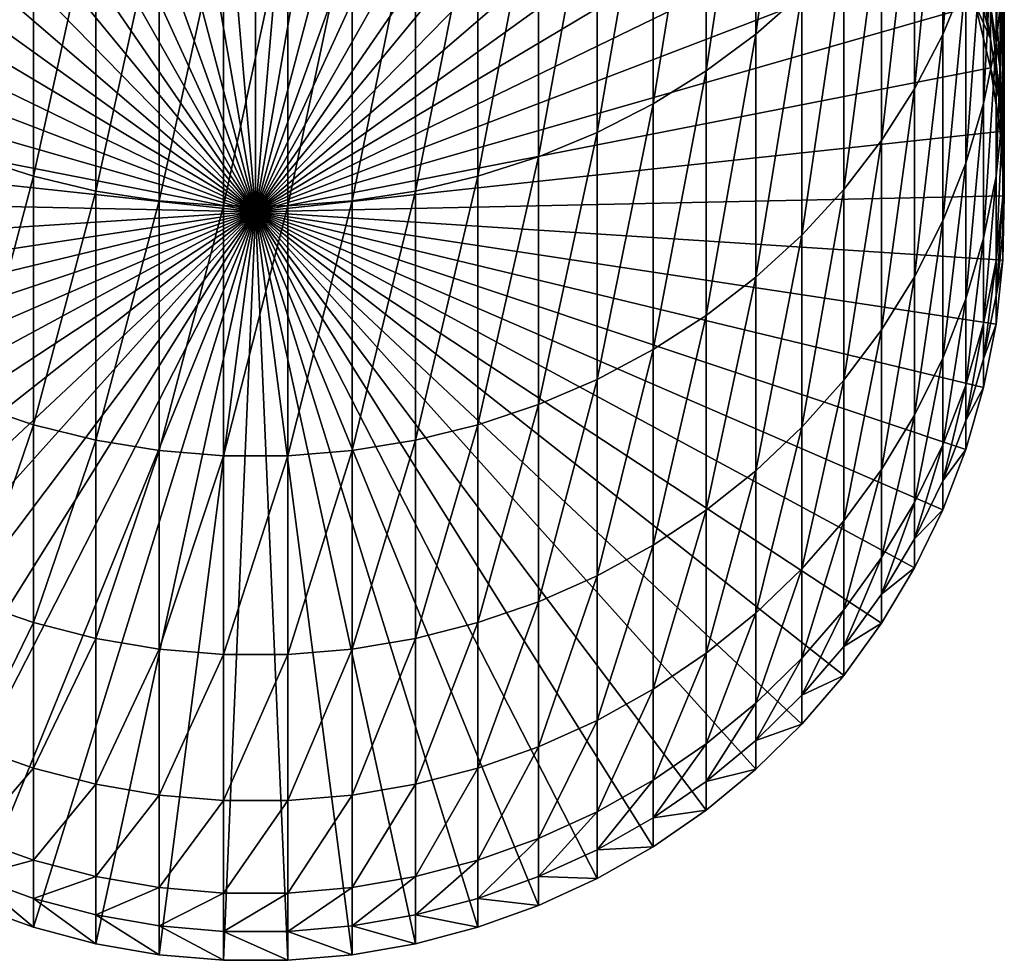
# Model space of a CAD drawing. Extents: x -22 to 74, y -175 to 39.
# Drawn here: x -3 to 9, y -175 to -163 of the extents above; entities that cross this region are included whole.
import ezdxf

# ---------------------------------------------------------------- set-up
doc = ezdxf.new("R2010")
doc.units = 0
doc.layers.add('L1', color=7, linetype='CONTINUOUS')

msp = doc.modelspace()

# ---------------------------------------------------------------- linework, layer by layer
at = {"layer": 'L1', "color": 7}
for points in [[(0, -165.3539, 198.643), (-0.816666, -155.8905, 198.4778), (0, -155.8554, 198.4772)], [(0, -155.8554, 198.4772), (0.816666, -155.8905, 198.4778), (0, -165.3539, 198.643)], [(-2.425856, -156.1703, 198.4827), (-1.627285, -155.9958, 198.4797), (0, -165.3539, 198.643)], [(0, -165.3539, 198.643), (-1.627285, -155.9958, 198.4797), (-0.816666, -155.8905, 198.4778)], [(0.816666, -155.8905, 198.4778), (1.627285, -155.9958, 198.4797), (0, -165.3539, 198.643)], [(0, -165.3539, 198.643), (1.627285, -155.9958, 198.4797), (2.425856, -156.1703, 198.4827)], [(0, -165.3539, 198.643), (-3.206467, -156.4128, 198.487), (-2.425856, -156.1703, 198.4827)], [(0, -165.3539, 198.643), (2.425856, -156.1703, 198.4827), (3.206467, -156.4128, 198.487)], [(0, -165.3539, 198.643), (-3.963339, -156.7215, 198.4923), (-3.206467, -156.4128, 198.487)], [(3.206467, -156.4128, 198.487), (3.963339, -156.7215, 198.4923), (0, -165.3539, 198.643)], [(-4.690868, -157.0941, 198.4988), (-3.963339, -156.7215, 198.4923), (0, -165.3539, 198.643)], [(0, -165.3539, 198.643), (3.963339, -156.7215, 198.4923), (4.690868, -157.0941, 198.4988)], [(0, -165.3539, 198.643), (-5.383667, -157.5279, 198.5064), (-4.690868, -157.0941, 198.4988)], [(0, -165.3539, 198.643), (4.690868, -157.0941, 198.4988), (5.383667, -157.5279, 198.5064)], [(0, -165.3539, 198.643), (-6.036607, -158.0196, 198.515), (-5.383667, -157.5279, 198.5064)], [(5.383667, -157.5279, 198.5064), (6.036607, -158.0196, 198.515), (0, -165.3539, 198.643)], [(-6.644854, -158.5656, 198.5245), (-6.036607, -158.0196, 198.515), (0, -165.3539, 198.643)], [(0, -165.3539, 198.643), (6.036607, -158.0196, 198.515), (6.644854, -158.5656, 198.5245)], [(0, -165.3539, 198.643), (-7.203905, -159.1618, 198.5349), (-6.644854, -158.5656, 198.5245)], [(0, -165.3539, 198.643), (6.644854, -158.5656, 198.5245), (7.203905, -159.1618, 198.5349)], [(6.930797, -162.5845, 257.0198), (6.930797, -158.9185, 263.8149), (6.346607, -163.099, 257.2692)], [(6.346607, -163.099, 257.2692), (6.930797, -158.9185, 263.8149), (6.346607, -159.4095, 264.1079)], [(0, -165.3539, 198.643), (-7.709621, -159.8039, 198.5461), (-7.203905, -159.1618, 198.5349)], [(7.203905, -159.1618, 198.5349), (7.709621, -159.8039, 198.5461), (0, -165.3539, 198.643)], [(6.346607, -163.099, 257.2692), (6.346607, -159.4095, 264.1079), (5.715428, -163.5664, 257.4958)], [(5.715428, -163.5664, 257.4958), (6.346607, -159.4095, 264.1079), (5.715428, -159.8555, 264.3741)], [(9.009435, -162.3928, 248.6904), (9.009435, -159.4495, 255.5001), (8.717044, -163.106, 248.9625)], [(8.717044, -163.106, 248.9625), (9.009435, -159.4495, 255.5001), (8.717044, -160.1364, 255.8331)], [(-8.158257, -160.4871, 198.5581), (-7.709621, -159.8039, 198.5461), (0, -165.3539, 198.643)], [(0, -165.3539, 198.643), (7.709621, -159.8039, 198.5461), (8.158257, -160.4871, 198.5581)], [(5.715428, -163.5664, 257.4958), (5.715428, -159.8555, 264.3741), (5.041935, -163.9833, 257.6978)], [(5.041935, -163.9833, 257.6978), (5.715428, -159.8555, 264.3741), (5.041935, -160.2532, 264.6115)], [(8.717044, -163.106, 248.9625), (8.717044, -160.1364, 255.8331), (8.360116, -163.7931, 249.2247)], [(8.360116, -163.7931, 249.2247), (8.717044, -160.1364, 255.8331), (8.360116, -160.7981, 256.1539)], [(9.480213, -162.4264, 240.9928), (9.480213, -160.1501, 247.8344), (9.392438, -163.2079, 241.2156)], [(9.392438, -163.2079, 241.2156), (9.480213, -160.1501, 247.8344), (9.392438, -160.9094, 248.1242)], [(5.041935, -163.9833, 257.6978), (5.041935, -160.2532, 264.6115), (4.331114, -164.3465, 257.8739)], [(4.331114, -164.3465, 257.8739), (5.041935, -160.2532, 264.6115), (4.331114, -160.5998, 264.8184)], [(0, -165.3539, 198.643), (-8.546493, -161.2064, 198.5706), (-8.158257, -160.4871, 198.5581)], [(0, -165.3539, 198.643), (8.158257, -160.4871, 198.5581), (8.546493, -161.2064, 198.5706)], [(4.331114, -164.3465, 257.8739), (4.331114, -160.5998, 264.8184), (3.588226, -164.6533, 258.0226)], [(3.588226, -164.6533, 258.0226), (4.331114, -160.5998, 264.8184), (3.588226, -160.8926, 264.9932)], [(8.360116, -163.7931, 249.2247), (8.360116, -160.7981, 256.1539), (7.941292, -164.4489, 249.475)], [(7.941292, -164.4489, 249.475), (8.360116, -160.7981, 256.1539), (7.941292, -161.4298, 256.4601)], [(9.44507, -162.4979, 233.6695), (9.44507, -160.8561, 240.545), (9.497801, -163.2988, 233.8244)], [(9.497801, -163.2988, 233.8244), (9.44507, -160.8561, 240.545), (9.497801, -161.6405, 240.7687)], [(-3.588226, -164.6533, 258.0226), (-2.818772, -161.1295, 265.1346), (-3.588226, -160.8926, 264.9932)], [(3.588226, -164.6533, 258.0226), (3.588226, -160.8926, 264.9932), (2.818772, -164.9016, 258.143)], [(2.818772, -164.9016, 258.143), (3.588226, -160.8926, 264.9932), (2.818772, -161.1295, 265.1346)], [(9.392438, -163.2079, 241.2156), (9.392438, -160.9094, 248.1242), (9.235123, -163.9793, 241.4356)], [(9.235123, -163.9793, 241.4356), (9.392438, -160.9094, 248.1242), (9.235123, -161.6588, 248.4102)], [(0, -165.3539, 198.643), (-8.871454, -161.9563, 198.5837), (-8.546493, -161.2064, 198.5706)], [(-2.818772, -164.9016, 258.143), (-2.818772, -161.1295, 265.1346), (-3.588226, -164.6533, 258.0226)], [(-2.818772, -164.9016, 258.143), (-2.028449, -161.3088, 265.2416), (-2.818772, -161.1295, 265.1346)], [(8.546493, -161.2064, 198.5706), (8.871454, -161.9563, 198.5837), (0, -165.3539, 198.643)], [(2.818772, -164.9016, 258.143), (2.818772, -161.1295, 265.1346), (2.028449, -165.0894, 258.234)], [(2.028449, -165.0894, 258.234), (2.818772, -161.1295, 265.1346), (2.028449, -161.3088, 265.2416)], [(-2.028449, -165.0894, 258.234), (-2.028449, -161.3088, 265.2416), (-2.818772, -164.9016, 258.143)], [(-2.028449, -165.0894, 258.234), (-1.223108, -161.429, 265.3134), (-2.028449, -161.3088, 265.2416)], [(2.028449, -165.0894, 258.234), (2.028449, -161.3088, 265.2416), (1.223108, -165.2154, 258.2951)], [(1.223108, -165.2154, 258.2951), (2.028449, -161.3088, 265.2416), (1.223108, -161.429, 265.3134)], [(-1.223108, -165.2154, 258.2951), (-1.223108, -161.429, 265.3134), (-2.028449, -165.0894, 258.234)], [(-1.223108, -165.2154, 258.2951), (-0.408711, -161.4893, 265.3494), (-1.223108, -161.429, 265.3134)], [(-0.408711, -165.2787, 258.3257), (-0.408711, -161.4893, 265.3494), (-1.223108, -165.2154, 258.2951)], [(0.408711, -165.2787, 258.3257), (0.408711, -161.4893, 265.3494), (-0.408711, -165.2787, 258.3257)], [(-0.408711, -165.2787, 258.3257), (0.408711, -161.4893, 265.3494), (-0.408711, -161.4893, 265.3494)], [(1.223108, -165.2154, 258.2951), (1.223108, -161.429, 265.3134), (0.408711, -165.2787, 258.3257)], [(0.408711, -165.2787, 258.3257), (1.223108, -161.429, 265.3134), (0.408711, -161.4893, 265.3494)], [(7.941292, -164.4489, 249.475), (7.941292, -161.4298, 256.4601), (7.463674, -165.0687, 249.7116)], [(7.463674, -165.0687, 249.7116), (7.941292, -161.4298, 256.4601), (7.463674, -162.0267, 256.7494)], [(9.235123, -163.9793, 241.4356), (9.235123, -161.6588, 248.4102), (9.009435, -164.7349, 241.6511)], [(9.009435, -164.7349, 241.6511), (9.235123, -161.6588, 248.4102), (9.009435, -162.3928, 248.6904)], [(9.322411, -162.7339, 226.5936), (9.322411, -161.7044, 233.5161), (9.44507, -163.5376, 226.6777)], [(9.44507, -163.5376, 226.6777), (9.322411, -161.7044, 233.5161), (9.44507, -162.4979, 233.6695)], [(9.497801, -163.2988, 233.8244), (9.497801, -161.6405, 240.7687), (9.480213, -164.1012, 233.9796)], [(9.480213, -164.1012, 233.9796), (9.497801, -161.6405, 240.7687), (9.480213, -162.4264, 240.9928)], [(-9.130733, -162.7314, 198.5972), (-8.871454, -161.9563, 198.5837), (0, -165.3539, 198.643)], [(0, -165.3539, 198.643), (8.871454, -161.9563, 198.5837), (9.130733, -162.7314, 198.5972)], [(9.130733, -162.3649, 219.594), (9.130733, -161.9435, 226.5109), (9.322411, -163.1594, 219.6079)], [(9.322411, -163.1594, 219.6079), (9.130733, -161.9435, 226.5109), (9.322411, -162.7339, 226.5936)], [(7.463674, -165.0687, 249.7116), (7.463674, -162.0267, 256.7494), (6.930797, -165.6478, 249.9326)], [(6.930797, -165.6478, 249.9326), (7.463674, -162.0267, 256.7494), (6.930797, -162.5845, 257.0198)], [(9.130733, -162.7314, 198.5972), (9.130733, -162.3649, 219.594), (9.322411, -163.1594, 219.6079)], [(9.009435, -164.7349, 241.6511), (9.009435, -162.3928, 248.6904), (8.717044, -165.4689, 241.8604)], [(8.717044, -165.4689, 241.8604), (9.009435, -162.3928, 248.6904), (8.717044, -163.106, 248.9625)], [(9.480213, -164.1012, 233.9796), (9.480213, -162.4264, 240.9928), (9.392438, -164.8991, 234.1339)], [(9.392438, -164.8991, 234.1339), (9.480213, -162.4264, 240.9928), (9.392438, -163.2079, 241.2156)], [(6.930797, -165.6478, 249.9326), (6.930797, -162.5845, 257.0198), (6.346607, -166.1819, 250.1364)], [(6.346607, -166.1819, 250.1364), (6.930797, -162.5845, 257.0198), (6.346607, -163.099, 257.2692)], [(9.44507, -163.5376, 226.6777), (9.44507, -162.4979, 233.6695), (9.497801, -164.3489, 226.7625)], [(9.497801, -164.3489, 226.7625), (9.44507, -162.4979, 233.6695), (9.497801, -163.2988, 233.8244)], [(0, -165.3539, 198.643), (-9.322411, -163.5259, 198.6111), (-9.130733, -162.7314, 198.5972)], [(0, -165.3539, 198.643), (9.130733, -162.7314, 198.5972), (9.322411, -163.5259, 198.6111)], [(9.130733, -162.7314, 198.5972), (9.322411, -163.1594, 219.6079), (9.322411, -163.5259, 198.6111)], [(9.322411, -163.1594, 219.6079), (9.322411, -162.7339, 226.5936), (9.44507, -163.9675, 219.622)], [(9.44507, -163.9675, 219.622), (9.322411, -162.7339, 226.5936), (9.44507, -163.5376, 226.6777)], [(6.346607, -166.1819, 250.1364), (6.346607, -163.099, 257.2692), (5.715428, -166.6672, 250.3216)], [(5.715428, -166.6672, 250.3216), (6.346607, -163.099, 257.2692), (5.715428, -163.5664, 257.4958)], [(8.717044, -165.4689, 241.8604), (8.717044, -163.106, 248.9625), (8.360116, -166.1761, 242.0621)], [(8.360116, -166.1761, 242.0621), (8.717044, -163.106, 248.9625), (8.360116, -163.7931, 249.2247)], [(9.392438, -164.8991, 234.1339), (9.392438, -163.2079, 241.2156), (9.235123, -165.6866, 234.2861)], [(9.235123, -165.6866, 234.2861), (9.392438, -163.2079, 241.2156), (9.235123, -163.9793, 241.4356)], [(9.322411, -163.5259, 198.6111), (9.322411, -163.1594, 219.6079), (9.44507, -163.9675, 219.622)], [(9.497801, -164.3489, 226.7625), (9.497801, -163.2988, 233.8244), (9.480213, -165.1617, 226.8476)], [(9.480213, -165.1617, 226.8476), (9.497801, -163.2988, 233.8244), (9.480213, -164.1012, 233.9796)], [(0, -165.3539, 198.643), (-9.44507, -164.334, 198.6252), (-9.322411, -163.5259, 198.6111)], [(9.322411, -163.5259, 198.6111), (9.44507, -164.334, 198.6252), (0, -165.3539, 198.643)], [(5.715428, -166.6672, 250.3216), (5.715428, -163.5664, 257.4958), (5.041935, -167.1, 250.4868)], [(5.041935, -167.1, 250.4868), (5.715428, -163.5664, 257.4958), (5.041935, -163.9833, 257.6978)], [(9.322411, -163.5259, 198.6111), (9.44507, -163.9675, 219.622), (9.44507, -164.334, 198.6252)], [(9.44507, -163.9675, 219.622), (9.44507, -163.5376, 226.6777), (9.497801, -164.7831, 219.6362)], [(9.497801, -164.7831, 219.6362), (9.44507, -163.5376, 226.6777), (9.497801, -164.3489, 226.7625)], [(8.360116, -166.1761, 242.0621), (8.360116, -163.7931, 249.2247), (7.941292, -166.8512, 242.2546)], [(7.941292, -166.8512, 242.2546), (8.360116, -163.7931, 249.2247), (7.941292, -164.4489, 249.475)], [(5.041935, -167.1, 250.4868), (5.041935, -163.9833, 257.6978), (4.331114, -167.4771, 250.6307)], [(4.331114, -167.4771, 250.6307), (5.041935, -163.9833, 257.6978), (4.331114, -164.3465, 257.8739)], [(9.235123, -165.6866, 234.2861), (9.235123, -163.9793, 241.4356), (9.009435, -166.458, 234.4353)], [(9.009435, -166.458, 234.4353), (9.235123, -163.9793, 241.4356), (9.009435, -164.7349, 241.6511)], [(9.44507, -164.334, 198.6252), (9.44507, -163.9675, 219.622), (9.497801, -164.7831, 219.6362)], [(9.480213, -165.1617, 226.8476), (9.480213, -164.1012, 233.9796), (9.392438, -165.97, 226.9321)], [(9.392438, -165.97, 226.9321), (9.480213, -164.1012, 233.9796), (9.392438, -164.8991, 234.1339)], [(-9.497801, -165.1496, 198.6395), (-9.44507, -164.334, 198.6252), (0, -165.3539, 198.643)], [(0, -165.3539, 198.643), (9.44507, -164.334, 198.6252), (9.497801, -165.1496, 198.6395)], [(4.331114, -167.4771, 250.6307), (4.331114, -164.3465, 257.8739), (3.588226, -167.7957, 250.7523)], [(3.588226, -167.7957, 250.7523), (4.331114, -164.3465, 257.8739), (3.588226, -164.6533, 258.0226)], [(9.44507, -164.334, 198.6252), (9.497801, -164.7831, 219.6362), (9.497801, -165.1496, 198.6395)], [(9.497801, -164.7831, 219.6362), (9.497801, -164.3489, 226.7625), (9.480213, -165.6002, 219.6505)], [(9.480213, -165.6002, 219.6505), (9.497801, -164.3489, 226.7625), (9.480213, -165.1617, 226.8476)], [(7.941292, -166.8512, 242.2546), (7.941292, -164.4489, 249.475), (7.463674, -167.4891, 242.4365)], [(7.463674, -167.4891, 242.4365), (7.941292, -164.4489, 249.475), (7.463674, -165.0687, 249.7116)], [(-3.588226, -167.7957, 250.7523), (-2.818772, -164.9016, 258.143), (-3.588226, -164.6533, 258.0226)], [(3.588226, -167.7957, 250.7523), (3.588226, -164.6533, 258.0226), (2.818772, -168.0535, 250.8507)], [(2.818772, -168.0535, 250.8507), (3.588226, -164.6533, 258.0226), (2.818772, -164.9016, 258.143)], [(9.009435, -166.458, 234.4353), (9.009435, -164.7349, 241.6511), (8.717044, -167.2074, 234.5802)], [(8.717044, -167.2074, 234.5802), (9.009435, -164.7349, 241.6511), (8.717044, -165.4689, 241.8604)], [(9.497801, -165.1496, 198.6395), (9.497801, -164.7831, 219.6362), (9.480213, -165.6002, 219.6505)], [(-2.818772, -168.0535, 250.8507), (-2.818772, -164.9016, 258.143), (-3.588226, -167.7957, 250.7523)], [(-2.818772, -168.0535, 250.8507), (-2.028449, -165.0894, 258.234), (-2.818772, -164.9016, 258.143)], [(2.818772, -168.0535, 250.8507), (2.818772, -164.9016, 258.143), (2.028449, -168.2485, 250.9251)], [(2.028449, -168.2485, 250.9251), (2.818772, -164.9016, 258.143), (2.028449, -165.0894, 258.234)], [(9.392438, -165.97, 226.9321), (9.392438, -164.8991, 234.1339), (9.235123, -166.7678, 227.0156)], [(9.235123, -166.7678, 227.0156), (9.392438, -164.8991, 234.1339), (9.235123, -165.6866, 234.2861)], [(-2.028449, -168.2485, 250.9251), (-2.028449, -165.0894, 258.234), (-2.818772, -168.0535, 250.8507)], [(-2.028449, -168.2485, 250.9251), (-1.223108, -165.2154, 258.2951), (-2.028449, -165.0894, 258.234)], [(2.028449, -168.2485, 250.9251), (2.028449, -165.0894, 258.234), (1.223108, -168.3793, 250.975)], [(1.223108, -168.3793, 250.975), (2.028449, -165.0894, 258.234), (1.223108, -165.2154, 258.2951)], [(7.463674, -167.4891, 242.4365), (7.463674, -165.0687, 249.7116), (6.930797, -168.0852, 242.6065)], [(6.930797, -168.0852, 242.6065), (7.463674, -165.0687, 249.7116), (6.930797, -165.6478, 249.9326)], [(0, -165.3539, 198.643), (-9.480213, -165.9667, 198.6537), (-9.497801, -165.1496, 198.6395)], [(-1.223108, -168.3793, 250.975), (-1.223108, -165.2154, 258.2951), (-2.028449, -168.2485, 250.9251)], [(-1.223108, -168.3793, 250.975), (-0.408711, -165.2787, 258.3257), (-1.223108, -165.2154, 258.2951)], [(0, -165.3539, 198.643), (9.497801, -165.1496, 198.6395), (9.480213, -165.9667, 198.6537)], [(1.223108, -168.3793, 250.975), (1.223108, -165.2154, 258.2951), (0.408711, -168.445, 251.0001)], [(0.408711, -168.445, 251.0001), (1.223108, -165.2154, 258.2951), (0.408711, -165.2787, 258.3257)], [(9.480213, -165.6002, 219.6505), (9.480213, -165.1617, 226.8476), (9.392438, -166.4127, 219.6647)], [(9.392438, -166.4127, 219.6647), (9.480213, -165.1617, 226.8476), (9.392438, -165.97, 226.9321)], [(9.497801, -165.1496, 198.6395), (9.480213, -165.6002, 219.6505), (9.480213, -165.9667, 198.6537)], [(0, -165.3539, 198.643), (-9.392438, -166.7792, 198.6679), (-9.480213, -165.9667, 198.6537)], [(-9.235123, -167.5813, 198.6819), (-9.392438, -166.7792, 198.6679), (0, -165.3539, 198.643)], [(0, -165.3539, 198.643), (-9.009435, -168.3668, 198.6956), (-9.235123, -167.5813, 198.6819)], [(0, -165.3539, 198.643), (-8.717044, -169.13, 198.7089), (-9.009435, -168.3668, 198.6956)], [(-8.360116, -169.8653, 198.7218), (-8.717044, -169.13, 198.7089), (0, -165.3539, 198.643)], [(0, -165.3539, 198.643), (-7.941292, -170.5672, 198.734), (-8.360116, -169.8653, 198.7218)], [(0, -165.3539, 198.643), (-7.463674, -171.2304, 198.7456), (-7.941292, -170.5672, 198.734)], [(-6.930797, -171.8502, 198.7564), (-7.463674, -171.2304, 198.7456), (0, -165.3539, 198.643)], [(0, -165.3539, 198.643), (-6.346607, -172.4218, 198.7664), (-6.930797, -171.8502, 198.7564)], [(0, -165.3539, 198.643), (-5.715428, -172.9412, 198.7755), (-6.346607, -172.4218, 198.7664)], [(-5.041935, -173.4044, 198.7835), (-5.715428, -172.9412, 198.7755), (0, -165.3539, 198.643)], [(0, -165.3539, 198.643), (-4.331114, -173.8079, 198.7906), (-5.041935, -173.4044, 198.7835)], [(0, -165.3539, 198.643), (-3.588226, -174.1489, 198.7965), (-4.331114, -173.8079, 198.7906)], [(-2.818772, -174.4247, 198.8014), (-3.588226, -174.1489, 198.7965), (0, -165.3539, 198.643)], [(0, -165.3539, 198.643), (-2.028449, -174.6334, 198.805), (-2.818772, -174.4247, 198.8014)], [(0, -165.3539, 198.643), (-1.223108, -174.7734, 198.8074), (-2.028449, -174.6334, 198.805)], [(-0.408711, -168.445, 251.0001), (-0.408711, -165.2787, 258.3257), (-1.223108, -168.3793, 250.975)], [(-0.408711, -174.8437, 198.8087), (-1.223108, -174.7734, 198.8074), (0, -165.3539, 198.643)], [(0.408711, -168.445, 251.0001), (0.408711, -165.2787, 258.3257), (-0.408711, -168.445, 251.0001)], [(-0.408711, -168.445, 251.0001), (0.408711, -165.2787, 258.3257), (-0.408711, -165.2787, 258.3257)], [(0, -165.3539, 198.643), (0.408711, -174.8437, 198.8087), (-0.408711, -174.8437, 198.8087)], [(2.028449, -174.6334, 198.805), (1.223108, -174.7734, 198.8074), (0, -165.3539, 198.643)], [(0, -165.3539, 198.643), (1.223108, -174.7734, 198.8074), (0.408711, -174.8437, 198.8087)], [(4.331114, -173.8079, 198.7906), (3.588226, -174.1489, 198.7965), (0, -165.3539, 198.643)], [(0, -165.3539, 198.643), (3.588226, -174.1489, 198.7965), (2.818772, -174.4247, 198.8014)], [(0, -165.3539, 198.643), (2.818772, -174.4247, 198.8014), (2.028449, -174.6334, 198.805)], [(6.346607, -172.4218, 198.7664), (5.715428, -172.9412, 198.7755), (0, -165.3539, 198.643)], [(0, -165.3539, 198.643), (5.715428, -172.9412, 198.7755), (5.041935, -173.4044, 198.7835)], [(0, -165.3539, 198.643), (5.041935, -173.4044, 198.7835), (4.331114, -173.8079, 198.7906)], [(7.941292, -170.5672, 198.734), (7.463674, -171.2304, 198.7456), (0, -165.3539, 198.643)], [(0, -165.3539, 198.643), (7.463674, -171.2304, 198.7456), (6.930797, -171.8502, 198.7564)], [(0, -165.3539, 198.643), (6.930797, -171.8502, 198.7564), (6.346607, -172.4218, 198.7664)], [(9.009435, -168.3668, 198.6956), (8.717044, -169.13, 198.7089), (0, -165.3539, 198.643)], [(0, -165.3539, 198.643), (8.717044, -169.13, 198.7089), (8.360116, -169.8653, 198.7218)], [(0, -165.3539, 198.643), (8.360116, -169.8653, 198.7218), (7.941292, -170.5672, 198.734)], [(9.480213, -165.9667, 198.6537), (9.392438, -166.7792, 198.6679), (0, -165.3539, 198.643)], [(0, -165.3539, 198.643), (9.392438, -166.7792, 198.6679), (9.235123, -167.5813, 198.6819)], [(0, -165.3539, 198.643), (9.235123, -167.5813, 198.6819), (9.009435, -168.3668, 198.6956)], [(8.717044, -167.2074, 234.5802), (8.717044, -165.4689, 241.8604), (8.360116, -167.9294, 234.7199)], [(8.360116, -167.9294, 234.7199), (8.717044, -165.4689, 241.8604), (8.360116, -166.1761, 242.0621)], [(9.480213, -165.9667, 198.6537), (9.480213, -165.6002, 219.6505), (9.392438, -166.4127, 219.6647)], [(6.930797, -168.0852, 242.6065), (6.930797, -165.6478, 249.9326), (6.346607, -168.6351, 242.7633)], [(6.346607, -168.6351, 242.7633), (6.930797, -165.6478, 249.9326), (6.346607, -166.1819, 250.1364)], [(9.235123, -166.7678, 227.0156), (9.235123, -165.6866, 234.2861), (9.009435, -167.5492, 227.0973)], [(9.009435, -167.5492, 227.0973), (9.235123, -165.6866, 234.2861), (9.009435, -166.458, 234.4353)], [(9.392438, -166.4127, 219.6647), (9.392438, -165.97, 226.9321), (9.235123, -167.2148, 219.6787)], [(9.235123, -167.2148, 219.6787), (9.392438, -165.97, 226.9321), (9.235123, -166.7678, 227.0156)], [(9.480213, -165.9667, 198.6537), (9.392438, -166.4127, 219.6647), (9.392438, -166.7792, 198.6679)], [(6.346607, -168.6351, 242.7633), (6.346607, -166.1819, 250.1364), (5.715428, -169.1346, 242.9058)], [(5.715428, -169.1346, 242.9058), (6.346607, -166.1819, 250.1364), (5.715428, -166.6672, 250.3216)], [(8.360116, -167.9294, 234.7199), (8.360116, -166.1761, 242.0621), (7.941292, -168.6186, 234.8531)], [(7.941292, -168.6186, 234.8531), (8.360116, -166.1761, 242.0621), (7.941292, -166.8512, 242.2546)], [(9.009435, -167.5492, 227.0973), (9.009435, -166.458, 234.4353), (8.717044, -168.3084, 227.1768)], [(8.717044, -168.3084, 227.1768), (9.009435, -166.458, 234.4353), (8.717044, -167.2074, 234.5802)], [(9.392438, -166.7792, 198.6679), (9.392438, -166.4127, 219.6647), (9.235123, -167.2148, 219.6787)], [(5.715428, -169.1346, 242.9058), (5.715428, -166.6672, 250.3216), (5.041935, -169.58, 243.0328)], [(5.041935, -169.58, 243.0328), (5.715428, -166.6672, 250.3216), (5.041935, -167.1, 250.4868)], [(7.941292, -168.6186, 234.8531), (7.941292, -166.8512, 242.2546), (7.463674, -169.2699, 234.9791)], [(7.463674, -169.2699, 234.9791), (7.941292, -166.8512, 242.2546), (7.463674, -167.4891, 242.4365)], [(9.235123, -167.2148, 219.6787), (9.235123, -166.7678, 227.0156), (9.009435, -168.0003, 219.6924)], [(9.009435, -168.0003, 219.6924), (9.235123, -166.7678, 227.0156), (9.009435, -167.5492, 227.0973)], [(9.392438, -166.7792, 198.6679), (9.235123, -167.2148, 219.6787), (9.235123, -167.5813, 198.6819)], [(5.041935, -169.58, 243.0328), (5.041935, -167.1, 250.4868), (4.331114, -169.9682, 243.1435)], [(4.331114, -169.9682, 243.1435), (5.041935, -167.1, 250.4868), (4.331114, -167.4771, 250.6307)], [(8.717044, -168.3084, 227.1768), (8.717044, -167.2074, 234.5802), (8.360116, -169.0398, 227.2533)], [(8.360116, -169.0398, 227.2533), (8.717044, -167.2074, 234.5802), (8.360116, -167.9294, 234.7199)], [(9.235123, -167.5813, 198.6819), (9.235123, -167.2148, 219.6787), (9.009435, -168.0003, 219.6924)], [(4.331114, -169.9682, 243.1435), (4.331114, -167.4771, 250.6307), (3.588226, -170.2961, 243.237)], [(3.588226, -170.2961, 243.237), (4.331114, -167.4771, 250.6307), (3.588226, -167.7957, 250.7523)], [(7.463674, -169.2699, 234.9791), (7.463674, -167.4891, 242.4365), (6.930797, -169.8785, 235.0968)], [(6.930797, -169.8785, 235.0968), (7.463674, -167.4891, 242.4365), (6.930797, -168.0852, 242.6065)], [(9.009435, -168.0003, 219.6924), (9.009435, -167.5492, 227.0973), (8.717044, -168.7635, 219.7057)], [(8.717044, -168.7635, 219.7057), (9.009435, -167.5492, 227.0973), (8.717044, -168.3084, 227.1768)], [(9.235123, -167.5813, 198.6819), (9.009435, -168.0003, 219.6924), (9.009435, -168.3668, 198.6956)], [(-3.588226, -170.2961, 243.237), (-2.818772, -168.0535, 250.8507), (-3.588226, -167.7957, 250.7523)], [(3.588226, -170.2961, 243.237), (3.588226, -167.7957, 250.7523), (2.818772, -170.5614, 243.3127)], [(2.818772, -170.5614, 243.3127), (3.588226, -167.7957, 250.7523), (2.818772, -168.0535, 250.8507)], [(8.360116, -169.0398, 227.2533), (8.360116, -167.9294, 234.7199), (7.941292, -169.7379, 227.3263)], [(7.941292, -169.7379, 227.3263), (8.360116, -167.9294, 234.7199), (7.941292, -168.6186, 234.8531)], [(-2.818772, -170.5614, 243.3127), (-2.818772, -168.0535, 250.8507), (-3.588226, -170.2961, 243.237)], [(-2.818772, -170.5614, 243.3127), (-2.028449, -168.2485, 250.9251), (-2.818772, -168.0535, 250.8507)], [(2.818772, -170.5614, 243.3127), (2.818772, -168.0535, 250.8507), (2.028449, -170.7622, 243.3699)], [(2.028449, -170.7622, 243.3699), (2.818772, -168.0535, 250.8507), (2.028449, -168.2485, 250.9251)], [(6.930797, -169.8785, 235.0968), (6.930797, -168.0852, 242.6065), (6.346607, -170.4399, 235.2053)], [(6.346607, -170.4399, 235.2053), (6.930797, -168.0852, 242.6065), (6.346607, -168.6351, 242.7633)], [(9.009435, -168.3668, 198.6956), (9.009435, -168.0003, 219.6924), (8.717044, -168.7635, 219.7057)], [(-2.028449, -170.7622, 243.3699), (-2.028449, -168.2485, 250.9251), (-2.818772, -170.5614, 243.3127)], [(-2.028449, -170.7622, 243.3699), (-1.223108, -168.3793, 250.975), (-2.028449, -168.2485, 250.9251)], [(2.028449, -170.7622, 243.3699), (2.028449, -168.2485, 250.9251), (1.223108, -170.8968, 243.4083)], [(1.223108, -170.8968, 243.4083), (2.028449, -168.2485, 250.9251), (1.223108, -168.3793, 250.975)], [(8.717044, -168.7635, 219.7057), (8.717044, -168.3084, 227.1768), (8.360116, -169.4988, 219.7186)], [(8.360116, -169.4988, 219.7186), (8.717044, -168.3084, 227.1768), (8.360116, -169.0398, 227.2533)], [(9.009435, -168.3668, 198.6956), (8.717044, -168.7635, 219.7057), (8.717044, -169.13, 198.7089)], [(-1.223108, -170.8968, 243.4083), (-1.223108, -168.3793, 250.975), (-2.028449, -170.7622, 243.3699)], [(-1.223108, -170.8968, 243.4083), (-0.408711, -168.445, 251.0001), (-1.223108, -168.3793, 250.975)], [(-0.408711, -170.9644, 243.4276), (-0.408711, -168.445, 251.0001), (-1.223108, -170.8968, 243.4083)], [(0.408711, -170.9644, 243.4276), (0.408711, -168.445, 251.0001), (-0.408711, -170.9644, 243.4276)], [(-0.408711, -170.9644, 243.4276), (0.408711, -168.445, 251.0001), (-0.408711, -168.445, 251.0001)], [(1.223108, -170.8968, 243.4083), (1.223108, -168.3793, 250.975), (0.408711, -170.9644, 243.4276)], [(0.408711, -170.9644, 243.4276), (1.223108, -168.3793, 250.975), (0.408711, -168.445, 251.0001)], [(6.346607, -170.4399, 235.2053), (6.346607, -168.6351, 242.7633), (5.715428, -170.9498, 235.3039)], [(5.715428, -170.9498, 235.3039), (6.346607, -168.6351, 242.7633), (5.715428, -169.1346, 242.9058)], [(7.941292, -169.7379, 227.3263), (7.941292, -168.6186, 234.8531), (7.463674, -170.3977, 227.3953)], [(7.463674, -170.3977, 227.3953), (7.941292, -168.6186, 234.8531), (7.463674, -169.2699, 234.9791)], [(8.717044, -169.13, 198.7089), (8.717044, -168.7635, 219.7057), (8.360116, -169.4988, 219.7186)], [(8.360116, -169.4988, 219.7186), (8.360116, -169.0398, 227.2533), (7.941292, -170.2006, 219.7308)], [(7.941292, -170.2006, 219.7308), (8.360116, -169.0398, 227.2533), (7.941292, -169.7379, 227.3263)], [(5.715428, -170.9498, 235.3039), (5.715428, -169.1346, 242.9058), (5.041935, -171.4047, 235.3919)], [(5.041935, -171.4047, 235.3919), (5.715428, -169.1346, 242.9058), (5.041935, -169.58, 243.0328)], [(8.717044, -169.13, 198.7089), (8.360116, -169.4988, 219.7186), (8.360116, -169.8653, 198.7218)], [(7.463674, -170.3977, 227.3953), (7.463674, -169.2699, 234.9791), (6.930797, -171.0142, 227.4598)], [(6.930797, -171.0142, 227.4598), (7.463674, -169.2699, 234.9791), (6.930797, -169.8785, 235.0968)], [(5.041935, -171.4047, 235.3919), (5.041935, -169.58, 243.0328), (4.331114, -171.8009, 235.4685)], [(4.331114, -171.8009, 235.4685), (5.041935, -169.58, 243.0328), (4.331114, -169.9682, 243.1435)], [(8.360116, -169.8653, 198.7218), (8.360116, -169.4988, 219.7186), (7.941292, -170.2006, 219.7308)], [(7.941292, -170.2006, 219.7308), (7.941292, -169.7379, 227.3263), (7.463674, -170.8639, 219.7424)], [(7.463674, -170.8639, 219.7424), (7.941292, -169.7379, 227.3263), (7.463674, -170.3977, 227.3953)], [(8.360116, -169.8653, 198.7218), (7.941292, -170.2006, 219.7308), (7.941292, -170.5672, 198.734)], [(4.331114, -171.8009, 235.4685), (4.331114, -169.9682, 243.1435), (3.588226, -172.1358, 235.5333)], [(3.588226, -172.1358, 235.5333), (4.331114, -169.9682, 243.1435), (3.588226, -170.2961, 243.237)], [(6.930797, -171.0142, 227.4598), (6.930797, -169.8785, 235.0968), (6.346607, -171.5828, 227.5193)], [(6.346607, -171.5828, 227.5193), (6.930797, -169.8785, 235.0968), (6.346607, -170.4399, 235.2053)], [(7.941292, -170.5672, 198.734), (7.941292, -170.2006, 219.7308), (7.463674, -170.8639, 219.7424)], [(-3.588226, -172.1358, 235.5333), (-2.818772, -170.5614, 243.3127), (-3.588226, -170.2961, 243.237)], [(3.588226, -172.1358, 235.5333), (3.588226, -170.2961, 243.237), (2.818772, -172.4066, 235.5856)], [(2.818772, -172.4066, 235.5856), (3.588226, -170.2961, 243.237), (2.818772, -170.5614, 243.3127)], [(6.346607, -171.5828, 227.5193), (6.346607, -170.4399, 235.2053), (5.715428, -172.0994, 227.5734)], [(5.715428, -172.0994, 227.5734), (6.346607, -170.4399, 235.2053), (5.715428, -170.9498, 235.3039)], [(7.463674, -170.8639, 219.7424), (7.463674, -170.3977, 227.3953), (6.930797, -171.4837, 219.7532)], [(6.930797, -171.4837, 219.7532), (7.463674, -170.3977, 227.3953), (6.930797, -171.0142, 227.4598)], [(-2.818772, -172.4066, 235.5856), (-2.818772, -170.5614, 243.3127), (-3.588226, -172.1358, 235.5333)], [(-2.818772, -172.4066, 235.5856), (-2.028449, -170.7622, 243.3699), (-2.818772, -170.5614, 243.3127)], [(2.818772, -172.4066, 235.5856), (2.818772, -170.5614, 243.3127), (2.028449, -172.6116, 235.6253)], [(2.028449, -172.6116, 235.6253), (2.818772, -170.5614, 243.3127), (2.028449, -170.7622, 243.3699)], [(7.941292, -170.5672, 198.734), (7.463674, -170.8639, 219.7424), (7.463674, -171.2304, 198.7456)], [(-2.028449, -172.6116, 235.6253), (-2.028449, -170.7622, 243.3699), (-2.818772, -172.4066, 235.5856)], [(-2.028449, -172.6116, 235.6253), (-1.223108, -170.8968, 243.4083), (-2.028449, -170.7622, 243.3699)], [(2.028449, -172.6116, 235.6253), (2.028449, -170.7622, 243.3699), (1.223108, -172.7491, 235.6518)], [(1.223108, -172.7491, 235.6518), (2.028449, -170.7622, 243.3699), (1.223108, -170.8968, 243.4083)], [(7.463674, -171.2304, 198.7456), (7.463674, -170.8639, 219.7424), (6.930797, -171.4837, 219.7532)], [(-1.223108, -172.7491, 235.6518), (-1.223108, -170.8968, 243.4083), (-2.028449, -172.6116, 235.6253)], [(-1.223108, -172.7491, 235.6518), (-0.408711, -170.9644, 243.4276), (-1.223108, -170.8968, 243.4083)], [(-0.408711, -172.818, 235.6652), (-0.408711, -170.9644, 243.4276), (-1.223108, -172.7491, 235.6518)], [(0.408711, -172.818, 235.6652), (0.408711, -170.9644, 243.4276), (-0.408711, -172.818, 235.6652)], [(-0.408711, -172.818, 235.6652), (0.408711, -170.9644, 243.4276), (-0.408711, -170.9644, 243.4276)], [(1.223108, -172.7491, 235.6518), (1.223108, -170.8968, 243.4083), (0.408711, -172.818, 235.6652)], [(0.408711, -172.818, 235.6652), (1.223108, -170.8968, 243.4083), (0.408711, -170.9644, 243.4276)], [(5.715428, -172.0994, 227.5734), (5.715428, -170.9498, 235.3039), (5.041935, -172.5602, 227.6216)], [(5.041935, -172.5602, 227.6216), (5.715428, -170.9498, 235.3039), (5.041935, -171.4047, 235.3919)], [(6.930797, -171.4837, 219.7532), (6.930797, -171.0142, 227.4598), (6.346607, -172.0553, 219.7632)], [(6.346607, -172.0553, 219.7632), (6.930797, -171.0142, 227.4598), (6.346607, -171.5828, 227.5193)], [(7.463674, -171.2304, 198.7456), (6.930797, -171.4837, 219.7532), (6.930797, -171.8502, 198.7564)], [(5.041935, -172.5602, 227.6216), (5.041935, -171.4047, 235.3919), (4.331114, -172.9616, 227.6636)], [(4.331114, -172.9616, 227.6636), (5.041935, -171.4047, 235.3919), (4.331114, -171.8009, 235.4685)], [(6.930797, -171.8502, 198.7564), (6.930797, -171.4837, 219.7532), (6.346607, -172.0553, 219.7632)], [(6.346607, -172.0553, 219.7632), (6.346607, -171.5828, 227.5193), (5.715428, -172.5747, 219.7722)], [(5.715428, -172.5747, 219.7722), (6.346607, -171.5828, 227.5193), (5.715428, -172.0994, 227.5734)], [(4.331114, -172.9616, 227.6636), (4.331114, -171.8009, 235.4685), (3.588226, -173.3008, 227.699)], [(3.588226, -173.3008, 227.699), (4.331114, -171.8009, 235.4685), (3.588226, -172.1358, 235.5333)], [(6.930797, -171.8502, 198.7564), (6.346607, -172.0553, 219.7632), (6.346607, -172.4218, 198.7664)], [(5.715428, -172.5747, 219.7722), (5.715428, -172.0994, 227.5734), (5.041935, -173.0378, 219.7803)], [(5.041935, -173.0378, 219.7803), (5.715428, -172.0994, 227.5734), (5.041935, -172.5602, 227.6216)], [(6.346607, -172.4218, 198.7664), (6.346607, -172.0553, 219.7632), (5.715428, -172.5747, 219.7722)], [(-3.588226, -173.3008, 227.699), (-2.818772, -172.4066, 235.5856), (-3.588226, -172.1358, 235.5333)], [(3.588226, -173.3008, 227.699), (3.588226, -172.1358, 235.5333), (2.818772, -173.5752, 227.7277)], [(2.818772, -173.5752, 227.7277), (3.588226, -172.1358, 235.5333), (2.818772, -172.4066, 235.5856)], [(-2.818772, -173.5752, 227.7277), (-2.818772, -172.4066, 235.5856), (-3.588226, -173.3008, 227.699)], [(-2.818772, -173.5752, 227.7277), (-2.028449, -172.6116, 235.6253), (-2.818772, -172.4066, 235.5856)], [(2.818772, -173.5752, 227.7277), (2.818772, -172.4066, 235.5856), (2.028449, -173.7828, 227.7495)], [(2.028449, -173.7828, 227.7495), (2.818772, -172.4066, 235.5856), (2.028449, -172.6116, 235.6253)], [(6.346607, -172.4218, 198.7664), (5.715428, -172.5747, 219.7722), (5.715428, -172.9412, 198.7755)], [(-2.028449, -173.7828, 227.7495), (-2.028449, -172.6116, 235.6253), (-2.818772, -173.5752, 227.7277)], [(-2.028449, -173.7828, 227.7495), (-1.223108, -172.7491, 235.6518), (-2.028449, -172.6116, 235.6253)], [(2.028449, -173.7828, 227.7495), (2.028449, -172.6116, 235.6253), (1.223108, -173.922, 227.764)], [(1.223108, -173.922, 227.764), (2.028449, -172.6116, 235.6253), (1.223108, -172.7491, 235.6518)], [(5.041935, -173.0378, 219.7803), (5.041935, -172.5602, 227.6216), (4.331114, -173.4414, 219.7874)], [(4.331114, -173.4414, 219.7874), (5.041935, -172.5602, 227.6216), (4.331114, -172.9616, 227.6636)], [(5.715428, -172.9412, 198.7755), (5.715428, -172.5747, 219.7722), (5.041935, -173.0378, 219.7803)], [(-1.223108, -173.922, 227.764), (-1.223108, -172.7491, 235.6518), (-2.028449, -173.7828, 227.7495)], [(-1.223108, -173.922, 227.764), (-0.408711, -172.818, 235.6652), (-1.223108, -172.7491, 235.6518)], [(-0.408711, -173.9919, 227.7713), (-0.408711, -172.818, 235.6652), (-1.223108, -173.922, 227.764)], [(0.408711, -173.9919, 227.7713), (0.408711, -172.818, 235.6652), (-0.408711, -173.9919, 227.7713)], [(-0.408711, -173.9919, 227.7713), (0.408711, -172.818, 235.6652), (-0.408711, -172.818, 235.6652)], [(1.223108, -173.922, 227.764), (1.223108, -172.7491, 235.6518), (0.408711, -173.9919, 227.7713)], [(0.408711, -173.9919, 227.7713), (1.223108, -172.7491, 235.6518), (0.408711, -172.818, 235.6652)], [(4.331114, -173.4414, 219.7874), (4.331114, -172.9616, 227.6636), (3.588226, -173.7824, 219.7933)], [(3.588226, -173.7824, 219.7933), (4.331114, -172.9616, 227.6636), (3.588226, -173.3008, 227.699)], [(5.715428, -172.9412, 198.7755), (5.041935, -173.0378, 219.7803), (5.041935, -173.4044, 198.7835)], [(5.041935, -173.4044, 198.7835), (5.041935, -173.0378, 219.7803), (4.331114, -173.4414, 219.7874)], [(-3.588226, -173.7824, 219.7933), (-2.818772, -173.5752, 227.7277), (-3.588226, -173.3008, 227.699)], [(3.588226, -173.7824, 219.7933), (3.588226, -173.3008, 227.699), (2.818772, -174.0582, 219.7981)], [(2.818772, -174.0582, 219.7981), (3.588226, -173.3008, 227.699), (2.818772, -173.5752, 227.7277)], [(4.331114, -173.8079, 198.7906), (4.331114, -173.4414, 219.7874), (3.588226, -173.7824, 219.7933)], [(5.041935, -173.4044, 198.7835), (4.331114, -173.4414, 219.7874), (4.331114, -173.8079, 198.7906)], [(-2.818772, -174.0582, 219.7981), (-2.818772, -173.5752, 227.7277), (-3.588226, -173.7824, 219.7933)], [(-2.818772, -174.0582, 219.7981), (-2.028449, -173.7828, 227.7495), (-2.818772, -173.5752, 227.7277)], [(2.818772, -174.0582, 219.7981), (2.818772, -173.5752, 227.7277), (2.028449, -174.2669, 219.8018)], [(2.028449, -174.2669, 219.8018), (2.818772, -173.5752, 227.7277), (2.028449, -173.7828, 227.7495)], [(-2.818772, -174.4247, 198.8014), (-2.818772, -174.0582, 219.7981), (-3.588226, -173.7824, 219.7933)], [(-2.818772, -174.4247, 198.8014), (-3.588226, -173.7824, 219.7933), (-3.588226, -174.1489, 198.7965)], [(-2.028449, -174.2669, 219.8018), (-2.028449, -173.7828, 227.7495), (-2.818772, -174.0582, 219.7981)], [(-2.028449, -174.2669, 219.8018), (-1.223108, -173.922, 227.764), (-2.028449, -173.7828, 227.7495)], [(2.028449, -174.2669, 219.8018), (2.028449, -173.7828, 227.7495), (1.223108, -174.4069, 219.8042)], [(1.223108, -174.4069, 219.8042), (2.028449, -173.7828, 227.7495), (1.223108, -173.922, 227.764)], [(3.588226, -174.1489, 198.7965), (3.588226, -173.7824, 219.7933), (2.818772, -174.0582, 219.7981)], [(4.331114, -173.8079, 198.7906), (3.588226, -173.7824, 219.7933), (3.588226, -174.1489, 198.7965)], [(-1.223108, -174.4069, 219.8042), (-1.223108, -173.922, 227.764), (-2.028449, -174.2669, 219.8018)], [(-1.223108, -174.4069, 219.8042), (-0.408711, -173.9919, 227.7713), (-1.223108, -173.922, 227.764)], [(1.223108, -174.4069, 219.8042), (1.223108, -173.922, 227.764), (0.408711, -174.4772, 219.8055)], [(0.408711, -174.4772, 219.8055), (1.223108, -173.922, 227.764), (0.408711, -173.9919, 227.7713)], [(-2.028449, -174.6334, 198.805), (-2.028449, -174.2669, 219.8018), (-2.818772, -174.0582, 219.7981)], [(-2.028449, -174.6334, 198.805), (-2.818772, -174.0582, 219.7981), (-2.818772, -174.4247, 198.8014)], [(-0.408711, -174.4772, 219.8055), (-0.408711, -173.9919, 227.7713), (-1.223108, -174.4069, 219.8042)], [(0.408711, -174.4772, 219.8055), (0.408711, -173.9919, 227.7713), (-0.408711, -174.4772, 219.8055)], [(-0.408711, -174.4772, 219.8055), (0.408711, -173.9919, 227.7713), (-0.408711, -173.9919, 227.7713)], [(2.818772, -174.4247, 198.8014), (2.818772, -174.0582, 219.7981), (2.028449, -174.2669, 219.8018)], [(3.588226, -174.1489, 198.7965), (2.818772, -174.0582, 219.7981), (2.818772, -174.4247, 198.8014)], [(-1.223108, -174.7734, 198.8074), (-1.223108, -174.4069, 219.8042), (-2.028449, -174.2669, 219.8018)], [(-1.223108, -174.7734, 198.8074), (-2.028449, -174.2669, 219.8018), (-2.028449, -174.6334, 198.805)], [(2.028449, -174.6334, 198.805), (2.028449, -174.2669, 219.8018), (1.223108, -174.4069, 219.8042)], [(2.818772, -174.4247, 198.8014), (2.028449, -174.2669, 219.8018), (2.028449, -174.6334, 198.805)], [(-0.408711, -174.8437, 198.8087), (-0.408711, -174.4772, 219.8055), (-1.223108, -174.4069, 219.8042)], [(-0.408711, -174.8437, 198.8087), (-1.223108, -174.4069, 219.8042), (-1.223108, -174.7734, 198.8074)], [(0.408711, -174.8437, 198.8087), (0.408711, -174.4772, 219.8055), (-0.408711, -174.4772, 219.8055)], [(0.408711, -174.8437, 198.8087), (-0.408711, -174.4772, 219.8055), (-0.408711, -174.8437, 198.8087)], [(1.223108, -174.7734, 198.8074), (1.223108, -174.4069, 219.8042), (0.408711, -174.4772, 219.8055)], [(1.223108, -174.7734, 198.8074), (0.408711, -174.4772, 219.8055), (0.408711, -174.8437, 198.8087)], [(2.028449, -174.6334, 198.805), (1.223108, -174.4069, 219.8042), (1.223108, -174.7734, 198.8074)]]:
    msp.add_3dface(points, dxfattribs=at)

doc.saveas('drawing.dxf')
